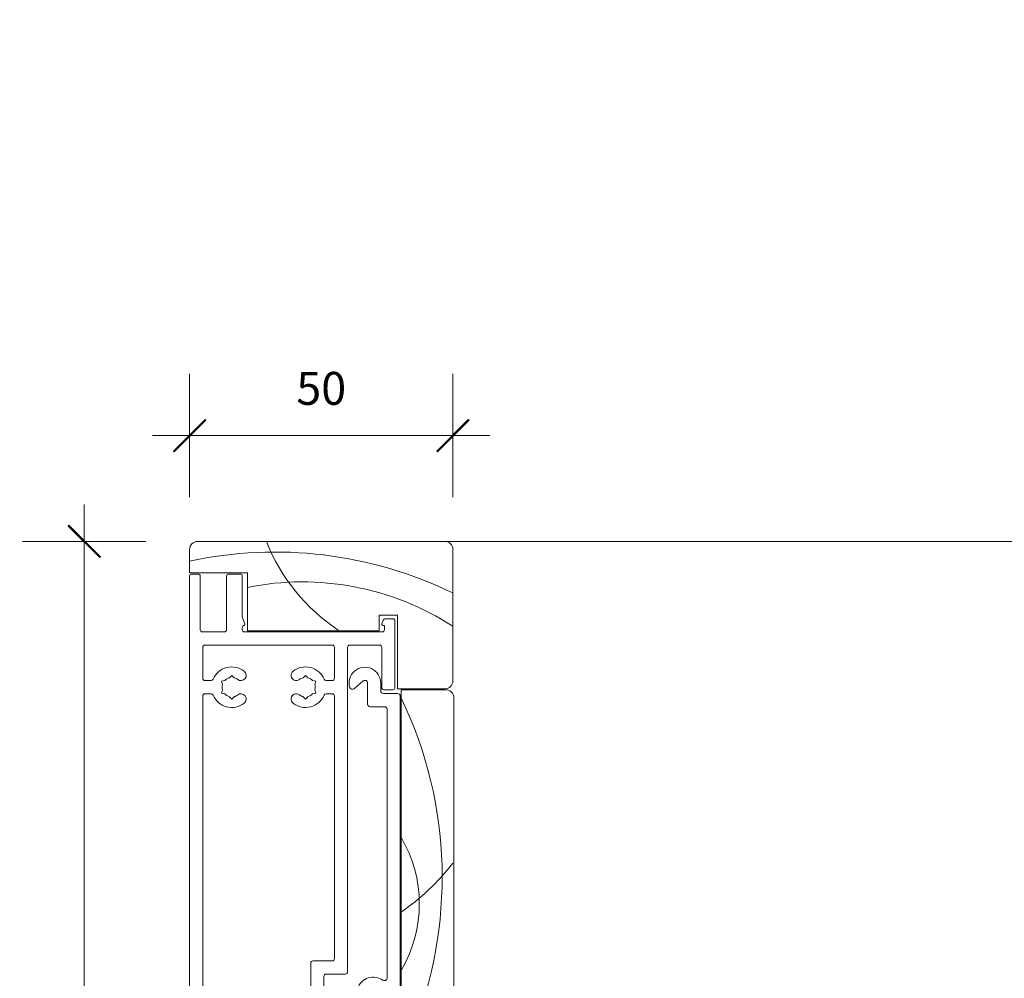
# Model space of a CAD drawing. Units: millimetres. Extents: x -4109 to 2362, y -3561 to 9019.
# Drawn here: x -3580 to -3393, y 1355 to 1537 of the extents above; entities that cross this region are included whole.
import ezdxf

# ---------------------------------------------------------------- set-up
doc = ezdxf.new("R2010")
doc.units = ezdxf.units.MM
doc.header["$LTSCALE"] = 2
doc.header["$PDSIZE"] = -1
for name, color, linetype, lineweight in [('A-Dims', 7, 'Continuous', 18), ('A-Door', 7, 'Continuous', 5), ('A-Hatch', 250, 'Continuous', 5)]:
    doc.layers.add(name, color=color, linetype=linetype, lineweight=lineweight)
doc.styles.add('ARIAL', font='Arial.ttf')
doc.dimstyles.new('Scale0002-2 mm DOT', dxfattribs={"dimscale": 5, "dimtxt": 1.25, "dimasz": 0.75, "dimexe": 5, "dimexo": 100, "dimgap": 1, "dimtad": 1, "dimdec": 0, "dimtxsty": 'ARIAL', "dimblk": 'tick', "dimcen": 2, "dimse1": 1, "dimse2": 1, "dimclrd": 5, "dimclre": 5, "dimclrt": 256, "dimaunit": 1, "dimazin": 0, "dimtfac": 1, "dimtdec": 0, "dimtix": 1, "dimtmove": 2, "dimatfit": 3, "dimldrblk": 'LE_arrow', "dimfxl": 1, "dimlwd": -1, "dimarcsym": 0})

# ---------------------------------------------------------------- blocks, each defined once
blk = doc.blocks.new('EU_0259-101-103- 105 jamb inoper')
for p, q in [((48.5, 79.23), (1.5, 79.23)), ((0, 77.73), (0, 73.23)), ((50, 52.73), (50, 77.73)), ((0, 73.23), (11, 73.23)), ((1.6, 73.03), (0.4, 73.03)), ((9.6, 73.03), (7.4, 73.03)), ((11, 73.23), (11, 62.23)), ((0, 72.63), (0, -54.97)), ((2, 62.43), (2, 72.63)), ((7, 72.63), (7, 62.43)), ((10, 64.88), (10, 72.63)), ((10.49, 63.54), (10, 64.88)), ((36, 65.23), (39.5, 65.23)), ((36, 62.23), (36, 65.23)), ((36.77, 64.26), (36.51, 63.54)), ((38.6, 64.53), (37.15, 64.53)), ((39, 51.43), (39, 64.13)), ((39.5, 65.23), (39.5, 51.23)), ((6.6, 62.03), (2.4, 62.03)), ((10, 62.43), (10, 62.88)), ((36.6, 62.03), (10.4, 62.03)), ((11, 62.23), (36, 62.23)), ((36.7, 63.28), (37, 63.28)), ((37, 63.28), (37, 62.43)), ((2.5, 59.13), (2.5, 53.18)), ((27.1, 59.53), (2.9, 59.53)), ((27.5, 53.18), (27.5, 59.13)), ((30, -2.57), (30, 59.13)), ((30.4, 59.53), (36.1, 59.53)), ((36.5, 59.13), (36.5, 51.43)), ((4.08, 52.78), (2.9, 52.78)), ((6.06, 52.65), (6.67, 52.81)), ((6.22, 52.03), (6.06, 52.65)), ((7.55, 53.32), (8, 53.77)), ((8, 53.77), (8.45, 53.32)), ((22, 53.77), (21.55, 53.32)), ((22.45, 53.32), (22, 53.77)), ((23.94, 52.65), (23.33, 52.81)), ((23.78, 52.03), (23.94, 52.65)), ((25.92, 52.78), (27.1, 52.78)), ((31.22, 51.24), (32.98, 52.71)), ((6.22, 51.02), (6.06, 50.4)), ((23.78, 51.02), (23.94, 50.4)), ((33.8, 52.33), (33.8, 48.33)), ((36.3, 50.83), (36.3, 52.33)), ((36.9, 51.03), (38.6, 51.03)), ((39.5, 51.23), (48.5, 51.23)), ((40.2, 51.03), (48.7, 51.03)), ((40.2, -14.47), (40.2, 51.03)), ((2.5, 49.88), (2.5, -52.07)), ((4.08, 50.28), (2.9, 50.28)), ((6.06, 50.4), (6.67, 50.24)), ((8, 49.28), (7.55, 49.73)), ((8.45, 49.73), (8, 49.28)), ((21.55, 49.73), (22, 49.28)), ((22, 49.28), (22.45, 49.73)), ((23.94, 50.4), (23.33, 50.24)), ((25.92, 50.28), (27.1, 50.28)), ((27.5, -0.07), (27.5, 49.88)), ((39.5, 50.33), (36.8, 50.33)), ((40, -14.47), (40, 49.83)), ((50.2, 49.53), (50.2, -15.47)), ((34.3, 47.83), (37, 47.83)), ((37.5, 47.33), (37.5, -3.72)), ((23, -19.54), (23, -0.87)), ((23.4, -0.47), (27.1, -0.47)), ((25.5, -27.57), (25.5, -3.37)), ((25.9, -2.97), (29.6, -2.97))]:
    blk.add_line(p, q)
for centre, radius, start, end in [((1.5, 77.73), 1.5, 90, 180), ((48.5, 77.73), 1.5, 0, 90), ((0.4, 72.63), 0.4, 90, 180), ((1.6, 72.63), 0.4, 0, 90), ((7.4, 72.63), 0.4, 90, 180), ((9.6, 72.63), 0.4, 0, 90), ((37.15, 64.13), 0.4, 90, 160), ((38.6, 64.13), 0.4, 0, 90), ((2.4, 62.43), 0.4, 180, 270), ((6.6, 62.43), 0.4, 270, 0), ((10.4, 62.88), 0.4, 99.5941, 180), ((10.4, 62.43), 0.4, 180, 270), ((10.3, 63.48), 0.2, 279.5941, 20), ((36.7, 63.48), 0.2, 160, 270), ((36.6, 62.43), 0.4, 270, 0), ((2.9, 59.13), 0.4, 90, 180), ((27.1, 59.13), 0.4, 0, 90), ((30.4, 59.13), 0.4, 90, 180), ((36.1, 59.13), 0.4, 0, 90), ((8, 51.53), 3.85, 52.1364, 157.1553), ((9.75, 53.78), 1, 232.1364, 52.1364), ((20.25, 53.78), 1, 127.8636, 307.8636), ((22, 51.53), 3.85, 22.8447, 127.8636), ((33.3, 52.33), 3, 0, 196.4218), ((2.9, 53.18), 0.4, 180, 270), ((4.08, 53.18), 0.4, 270, 337.1553), ((8, 51.53), 1.85, 104.078, 135.922), ((8, 51.53), 1.85, 52.1364, 75.922), ((22, 51.53), 1.85, 104.078, 127.8636), ((22, 51.53), 1.85, 44.078, 75.922), ((25.92, 53.18), 0.4, 202.8447, 270), ((27.1, 53.18), 0.4, 270, 0), ((33.3, 52.33), 0.5, 0, 130), ((48.5, 52.73), 1.5, 270, 0), ((8, 51.53), 1.85, 164.078, 195.922), ((22, 51.53), 1.85, 344.078, 15.922), ((30.9, 51.62), 0.5, 196.4218, 310), ((36.8, 50.83), 0.5, 180, 270), ((36.9, 51.43), 0.4, 180, 270), ((38.6, 51.43), 0.4, 270, 0), ((48.7, 49.53), 1.5, 0, 90), ((2.9, 49.88), 0.4, 90, 180), ((4.08, 49.88), 0.4, 22.8447, 90), ((8, 51.53), 3.85, 202.8447, 307.8636), ((8, 51.53), 1.85, 224.078, 255.922), ((8, 51.53), 1.85, 284.078, 307.8636), ((9.75, 49.28), 1, 307.8636, 127.8636), ((20.25, 49.28), 1, 52.1364, 232.1364), ((22, 51.53), 3.85, 232.1364, 337.1553), ((22, 51.53), 1.85, 232.1364, 255.922), ((22, 51.53), 1.85, 284.078, 315.922), ((25.92, 49.88), 0.4, 90, 157.1553), ((27.1, 49.88), 0.4, 0, 90), ((39.5, 49.83), 0.5, 0, 90), ((34.3, 48.33), 0.5, 180, 270), ((37, 47.33), 0.5, 0, 90), ((23.4, -0.87), 0.4, 90, 180), ((27.1, -0.07), 0.4, 270, 0), ((25.9, -3.37), 0.4, 90, 180), ((29.6, -2.57), 0.4, 270, 0), ((34.9, -6.76), 3.2, 55.4192, 159.5962), ((37, -3.72), 0.5, 235.4192, 0)]:
    blk.add_arc(centre, radius, start, end)
at = {"layer": 'A-Hatch'}
for centre, radius, start, end in [((48.05, 92.38), 35.96, 201.4636, 236.5631), ((16.19, -0.12), 77.33, 64.0742, 102.1213), ((21.44, 19.03), 52.51, 57.052, 101.4691), ((-30.42, 15.42), 78.39, 337.5402, 25.7141), ((18.71, 10.34), 24.92, 329.6098, 30.6168), ((14.62, 45.55), 44.77, 304.7717, 322.2159)]:
    blk.add_arc(centre, radius, start, end, dxfattribs=at)
blk = doc.blocks.new('tick')
h = blk.add_hatch(color=256)
h.paths.add_polyline_path([(0.818, 0.782), (0.782, 0.818), (0, 0.035), (0, 0), (0.035, 0)])
h.paths.add_polyline_path([(0, -0.035), (0, 0), (-0.035, 0), (-0.818, -0.782), (-0.782, -0.818)])
for p, q in [((0, -3.125), (0, 3.125)), ((-0.818, -0.782), (0.782, 0.818)), ((-0.782, -0.818), (0.818, 0.782)), ((-1.875, 0), (1.875, 0))]:
    blk.add_line(p, q)
for points in [[(0.818, 0.782), (0.782, 0.818)], [(-0.818, -0.782), (-0.782, -0.818)]]:
    blk.add_lwpolyline(points)
blk = doc.blocks.new('*D119')
at = {"layer": 'A-Dims', "color": 5}
blk.add_line((-3567.41, 1242.77), (-3567.41, 1433.97), dxfattribs=at)
at = {"layer": 'Defpoints', "color": 0}
for p in [(-3567.41, 1437.72), (-3511.41, 1437.72), (-3530.91, 1239.02)]:
    blk.add_point(p, dxfattribs=at)
at = {"layer": 'A-Dims', "color": 5, "xscale": 3.75, "yscale": 3.75, "zscale": 3.75}
for p, rotation in [((-3567.41, 1437.72), 90), ((-3567.41, 1239.02), 270)]:
    blk.add_blockref('tick', p, dxfattribs=dict(at, rotation=rotation))
at = {"layer": 'A-Dims', "insert": (-3575.58, 1338.37), "char_height": 6.25, "attachment_point": 5, "rotation": 90, "style": 'ARIAL'}
blk.add_mtext('199', dxfattribs=at)
blk = doc.blocks.new('LE_arrow')
h = blk.add_hatch(color=256)
h.paths.add_polyline_path([(-0.346, 0), (0, 0), (-1.097, 1.9), (-1.357, 1.75)])
h.paths.add_polyline_path([(-1.357, -1.75), (-1.097, -1.9), (0, 0), (-0.346, 0)])
at = {"color": 0, "flags": 128}
for points in [[(0, 0), (-1.097, 1.9), (-1.357, 1.75), (-0.346, 0), (-1.357, -1.75), (-1.097, -1.9), (0, 0)], [(0, 0), (-2.273, 0)]]:
    blk.add_lwpolyline(points, dxfattribs=at)
at = {"flags": 128}
for points in [[(-1.357, 1.75), (-1.097, 1.9)], [(-1.357, -1.75), (-1.097, -1.9)]]:
    blk.add_lwpolyline(points, dxfattribs=at)
blk = doc.blocks.new('*D124')
at = {"layer": 'A-Dims', "color": 5}
blk.add_line((-3501.14, 1457.82), (-3543.64, 1457.82), dxfattribs=at)
at = {"layer": 'Defpoints', "color": 0}
for p in [(-3547.39, 1457.82), (-3497.39, 1426.22), (-3547.39, 1378.27)]:
    blk.add_point(p, dxfattribs=at)
at = {"layer": 'A-Dims', "color": 5, "xscale": 3.75, "yscale": 3.75, "zscale": 3.75, "rotation": 180}
blk.add_blockref('tick', (-3547.39, 1457.82), dxfattribs=at)
at = {"layer": 'A-Dims', "color": 5, "xscale": 3.75, "yscale": 3.75, "zscale": 3.75}
blk.add_blockref('tick', (-3497.39, 1457.82), dxfattribs=at)
at = {"layer": 'A-Dims', "insert": (-3522.39, 1465.99), "char_height": 6.25, "attachment_point": 5, "style": 'ARIAL'}
blk.add_mtext('50', dxfattribs=at)

msp = doc.modelspace()

# ---------------------------------------------------------------- linework, layer by layer
at = {"layer": 'A-Hatch'}
msp.add_lwpolyline([(46.23, 4067.61), (46.23, 1437.72), (-3498.89, 1437.72)], dxfattribs=at)

# ---------------------------------------------------------------- block references
at = {"layer": 'A-Door'}
msp.add_blockref('EU_0259-101-103- 105 jamb inoper', (-3547.39, 1358.5), dxfattribs=at)

# ---------------------------------------------------------------- dimensions: what is measured, and where the dimension line sits
at = {"layer": 'A-Dims'}
dim = msp.add_linear_dim(base=(-3547.39, 1457.82), p1=(-3497.39, 1426.22), p2=(-3547.39, 1378.27), dimstyle='Scale0002-2 mm DOT', dxfattribs=at)
dim.commit()
dim.dimension.update_dxf_attribs({"geometry": '*D124', "text_midpoint": (-3522.39, 1465.99)})
dim = msp.add_linear_dim(base=(-3567.41, 1437.72), p1=(-3530.91, 1239.02), p2=(-3511.41, 1437.72), angle=90, dimstyle='Scale0002-2 mm DOT', dxfattribs=at)
dim.commit()
dim.dimension.update_dxf_attribs({"geometry": '*D119', "text_midpoint": (-3575.58, 1338.37)})

doc.saveas('drawing.dxf')
